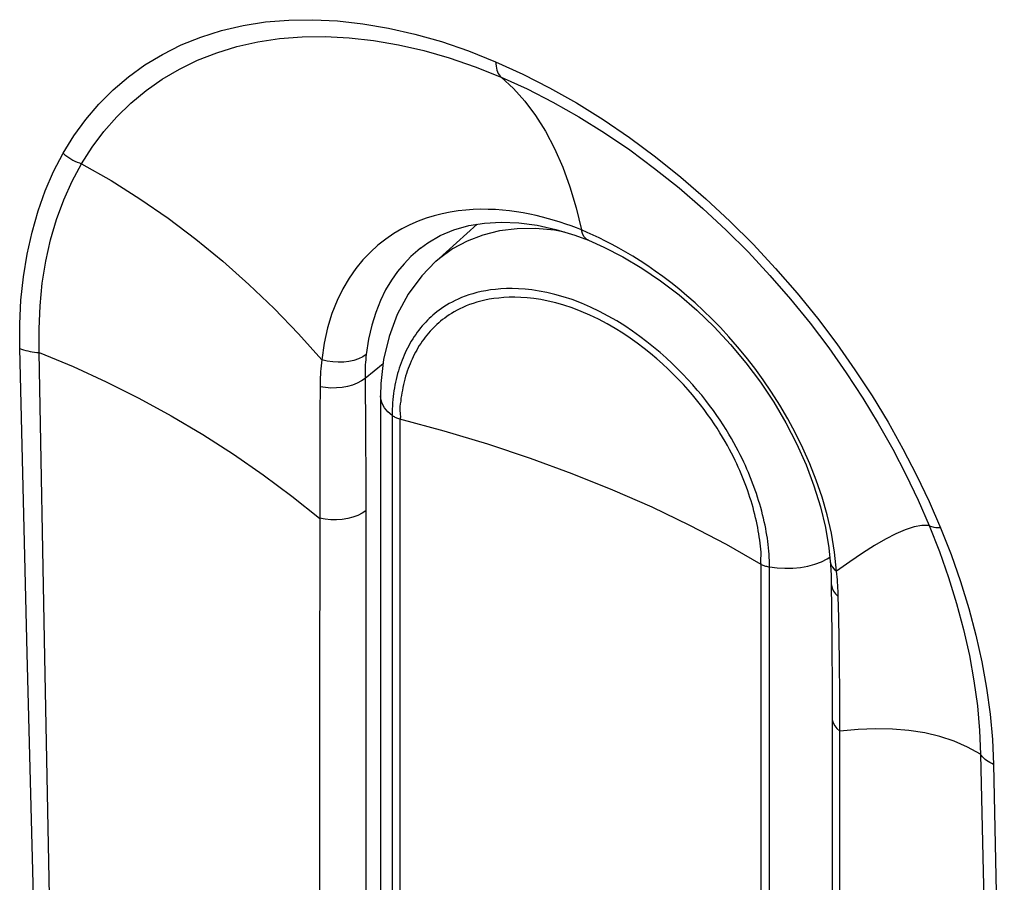
# Model space of a CAD drawing. Units: inches. Extents: x 77 to 133.4, y 116.5 to 180.5.
# Drawn here: x 80.5 to 83.1, y 134.4 to 136.7 of the extents above; entities that cross this region are included whole.
import ezdxf

# ---------------------------------------------------------------- set-up
doc = ezdxf.new("R2010")
doc.units = ezdxf.units.IN
doc.header["$MEASUREMENT"] = 0
doc.layers.add('DRAFT', color=7, linetype='Continuous')
doc.layers.add('RACCORDO', color=7, linetype='Continuous')

# ---------------------------------------------------------------- blocks, each defined once
blk = doc.blocks.new('block 838')
at = {"layer": 'RACCORDO', "color": 7, "lineweight": 25, "true_color": 0xffffff}
blk.add_lwpolyline([(81.6925, 136.153), (81.7336, 136.1598)], dxfattribs=at)
blk = doc.blocks.new('block 839')
at = {"layer": 'RACCORDO', "color": 7, "lineweight": 25, "true_color": 0xffffff}
blk.add_lwpolyline([(81.6647, 136.1913), (81.6444, 136.1881), (81.6238, 136.184), (81.6029, 136.1787), (81.5819, 136.1722), (81.5607, 136.1645)], dxfattribs=at)
blk = doc.blocks.new('block 840')
at = {"layer": 'RACCORDO', "color": 7, "lineweight": 25, "true_color": 0xffffff}
blk.add_lwpolyline([(82.5355, 135.2617), (82.5555, 135.2637), (82.5748, 135.2671), (82.5931, 135.272)], dxfattribs=at)
blk = doc.blocks.new('block 841')
at = {"layer": 'RACCORDO', "color": 7, "lineweight": 25, "true_color": 0xffffff}
blk.add_lwpolyline([(81.7336, 136.1598), (81.7772, 136.1623), (81.8229, 136.1604), (81.8705, 136.1541), (81.9192, 136.1433)], dxfattribs=at)
blk = doc.blocks.new('block 842')
at = {"layer": 'RACCORDO', "color": 7, "lineweight": 25, "true_color": 0xffffff}
blk.add_lwpolyline([(82.9202, 135.3668), (82.9157, 135.3667), (82.9114, 135.3668), (82.9075, 135.367), (82.9038, 135.3675), (82.9005, 135.3682), (82.8975, 135.369), (82.8948, 135.3701), (82.8925, 135.3713), (82.8905, 135.3728)], dxfattribs=at)
blk = doc.blocks.new('block 843')
at = {"layer": 'RACCORDO', "color": 7, "lineweight": 25, "true_color": 0xffffff}
blk.add_lwpolyline([(82.8905, 135.3728), (82.8717, 135.3725), (82.851, 135.3689), (82.8283, 135.3617), (82.8036, 135.3513), (82.7767, 135.3375), (82.7478, 135.3207), (82.7171, 135.301), (82.6844, 135.2785), (82.6498, 135.2535)], dxfattribs=at)
blk = doc.blocks.new('block 844')
at = {"layer": 'RACCORDO', "color": 7, "lineweight": 25, "true_color": 0xffffff}
blk.add_lwpolyline([(81.7619, 136.1946), (81.743, 136.1954), (81.7239, 136.1955), (81.7045, 136.1949), (81.6848, 136.1935), (81.6647, 136.1913)], dxfattribs=at)
blk = doc.blocks.new('block 845')
at = {"layer": 'RACCORDO', "color": 7, "lineweight": 25, "true_color": 0xffffff}
blk.add_lwpolyline([(81.9159, 136.1412), (81.8665, 136.1456), (81.8186, 136.1449), (81.7728, 136.1392), (81.7292, 136.1285), (81.6884, 136.1129), (81.6506, 136.0926)], dxfattribs=at)
blk = doc.blocks.new('block 847')
at = {"layer": 'RACCORDO', "color": 7, "lineweight": 25, "true_color": 0xffffff}
blk.add_lwpolyline([(82.4751, 135.265), (82.4949, 135.2624), (82.5152, 135.2613), (82.5355, 135.2617)], dxfattribs=at)
blk = doc.blocks.new('block 860')
at = {"layer": 'RACCORDO', "color": 7, "lineweight": 25, "true_color": 0xffffff}
blk.add_lwpolyline([(81.9417, 136.1364), (81.9159, 136.1412)], dxfattribs=at)
blk = doc.blocks.new('block 861')
at = {"layer": 'RACCORDO', "color": 7, "lineweight": 25, "true_color": 0xffffff}
blk.add_lwpolyline([(81.9157, 136.1667), (81.9002, 136.1711), (81.8843, 136.1754), (81.868, 136.1793), (81.8512, 136.183), (81.834, 136.1862), (81.8165, 136.1891), (81.7986, 136.1914), (81.7804, 136.1933), (81.7619, 136.1946)], dxfattribs=at)
blk = doc.blocks.new('block 864')
at = {"layer": 'RACCORDO', "color": 7, "lineweight": 25, "true_color": 0xffffff}
blk.add_lwpolyline([(81.9192, 136.1433), (81.9688, 136.1281)], dxfattribs=at)
blk = doc.blocks.new('block 866')
at = {"layer": 'RACCORDO', "color": 7, "lineweight": 25, "true_color": 0xffffff}
blk.add_lwpolyline([(81.5132, 135.6493), (81.5106, 135.65), (81.5082, 135.6509), (81.5058, 135.6519), (81.5035, 135.6529), (81.5013, 135.654), (81.4992, 135.6551), (81.4972, 135.6564), (81.4953, 135.6577)], dxfattribs=at)
blk = doc.blocks.new('block 869')
at = {"layer": 'RACCORDO', "color": 7, "lineweight": 25, "true_color": 0xffffff}
blk.add_lwpolyline([(81.9592, 136.1521), (81.9451, 136.1571), (81.9306, 136.162), (81.9157, 136.1667)], dxfattribs=at)
blk = doc.blocks.new('block 875')
at = {"layer": 'RACCORDO', "color": 7, "lineweight": 25, "true_color": 0xffffff}
blk.add_lwpolyline([(81.9688, 136.1281), (82.0041, 136.1149)], dxfattribs=at)
blk = doc.blocks.new('block 882')
at = {"layer": 'RACCORDO', "color": 7, "lineweight": 25, "true_color": 0xffffff}
blk.add_lwpolyline([(81.9858, 136.1417), (81.9727, 136.1469), (81.9592, 136.1521)], dxfattribs=at)
blk = doc.blocks.new('block 883')
at = {"layer": 'RACCORDO', "color": 7, "lineweight": 25, "true_color": 0xffffff}
blk.add_lwpolyline([(80.5244, 135.8336), (80.5294, 135.8316), (80.5347, 135.8298), (80.5401, 135.8282), (80.5456, 135.8268), (80.5514, 135.8256), (80.5572, 135.8246), (80.5631, 135.8238), (80.5692, 135.8232), (80.5752, 135.8228)], dxfattribs=at)
blk = doc.blocks.new('block 884')
at = {"layer": 'RACCORDO', "color": 7, "lineweight": 25, "true_color": 0xffffff}
blk.add_lwpolyline([(82.0042, 136.1149), (82.0041, 136.1149)], dxfattribs=at)
blk = doc.blocks.new('block 887')
at = {"layer": 'RACCORDO', "color": 7, "lineweight": 25, "true_color": 0xffffff}
blk.add_lwpolyline([(80.5752, 135.8228), (80.6632, 135.7864), (80.7497, 135.7468), (80.8348, 135.7041), (80.9185, 135.6583), (81.0005, 135.6095), (81.0803, 135.5582), (81.1575, 135.5048), (81.2323, 135.4492), (81.3048, 135.3916)], dxfattribs=at)
blk = doc.blocks.new('block 890')
at = {"layer": 'RACCORDO', "color": 7, "lineweight": 25, "true_color": 0xffffff}
blk.add_lwpolyline([(82.0008, 136.1355), (81.9858, 136.1417)], dxfattribs=at)
blk = doc.blocks.new('block 898')
at = {"layer": 'RACCORDO', "color": 7, "lineweight": 25, "true_color": 0xffffff}
blk.add_lwpolyline([(82.0041, 136.1149), (82.0442, 136.0973)], dxfattribs=at)
blk = doc.blocks.new('block 899')
at = {"layer": 'RACCORDO', "color": 7, "lineweight": 25, "true_color": 0xffffff}
blk.add_open_spline([(82.0041, 136.1149), (82.0029, 136.1154), (81.9971, 136.1193), (81.9971, 136.1193), (81.9971, 136.1193), (81.9923, 136.1251), (81.9923, 136.1251), (81.9923, 136.1251), (81.9885, 136.1326), (81.9885, 136.1326), (81.9885, 136.1326), (81.9858, 136.1417), (81.9858, 136.1417)], degree=3, knots=[0, 0, 0, 0, 1, 1, 1, 2, 2, 2, 3, 3, 3, 4, 4, 4, 4], dxfattribs=at)
blk = doc.blocks.new('block 903')
at = {"layer": 'RACCORDO', "color": 7, "lineweight": 25, "true_color": 0xffffff}
blk.add_lwpolyline([(83.0581, 134.7509), (83.0531, 134.7531), (83.0483, 134.7556), (83.0439, 134.7583), (83.0397, 134.7611), (83.0359, 134.7641), (83.0324, 134.7672), (83.0292, 134.7705), (83.0264, 134.7738), (83.024, 134.7773)], dxfattribs=at)
blk = doc.blocks.new('block 910')
at = {"layer": 'RACCORDO', "color": 7, "lineweight": 25, "true_color": 0xffffff}
blk.add_lwpolyline([(82.4537, 135.2715), (82.4557, 135.2705), (82.4578, 135.2695), (82.4601, 135.2687), (82.4624, 135.2679), (82.4648, 135.2671), (82.4673, 135.2665), (82.4698, 135.2659), (82.4725, 135.2654), (82.4751, 135.265)], dxfattribs=at)
blk = doc.blocks.new('block 918')
at = {"layer": 'RACCORDO', "color": 7, "lineweight": 25, "true_color": 0xffffff}
blk.add_lwpolyline([(81.5601, 136.0887), (81.542, 136.0723), (81.5244, 136.054), (81.5075, 136.0335)], dxfattribs=at)
blk = doc.blocks.new('block 919')
at = {"layer": 'RACCORDO', "color": 7, "lineweight": 25, "true_color": 0xffffff}
blk.add_lwpolyline([(81.6066, 136.0594), (81.6065, 136.0593)], dxfattribs=at)
blk = doc.blocks.new('block 924')
at = {"layer": 'RACCORDO', "color": 7, "lineweight": 25, "true_color": 0xffffff}
blk.add_lwpolyline([(81.5668, 136.0942), (81.5601, 136.0887)], dxfattribs=at)
blk = doc.blocks.new('block 925')
at = {"layer": 'RACCORDO', "color": 7, "lineweight": 25, "true_color": 0xffffff}
blk.add_lwpolyline([(81.4701, 135.7935), (81.4229, 135.7555)], dxfattribs=at)
blk = doc.blocks.new('block 927')
at = {"layer": 'RACCORDO', "color": 7, "lineweight": 25, "true_color": 0xffffff}
blk.add_lwpolyline([(81.5672, 136.0945), (81.5668, 136.0942)], dxfattribs=at)
blk = doc.blocks.new('block 929')
at = {"layer": 'RACCORDO', "color": 7, "lineweight": 25, "true_color": 0xffffff}
blk.add_lwpolyline([(81.5668, 136.0942), (81.5859, 136.1081)], dxfattribs=at)
blk = doc.blocks.new('block 930')
at = {"layer": 'RACCORDO', "color": 7, "lineweight": 25, "true_color": 0xffffff}
blk.add_lwpolyline([(81.6506, 136.0926), (81.6162, 136.0677), (81.6066, 136.0594)], dxfattribs=at)
blk = doc.blocks.new('block 931')
at = {"layer": 'RACCORDO', "color": 7, "lineweight": 25, "true_color": 0xffffff}
blk.add_lwpolyline([(81.4229, 135.7555), (81.4135, 135.7489)], dxfattribs=at)
blk = doc.blocks.new('block 934')
at = {"layer": 'RACCORDO', "color": 7, "lineweight": 25, "true_color": 0xffffff}
blk.add_lwpolyline([(81.4248, 135.4112), (81.4153, 135.4046), (81.4041, 135.3989), (81.3915, 135.3942), (81.3779, 135.3906), (81.3635, 135.3883), (81.3487, 135.3872), (81.3337, 135.3874), (81.319, 135.3889), (81.3048, 135.3916)], dxfattribs=at)
blk = doc.blocks.new('block 935')
at = {"layer": 'RACCORDO', "color": 7, "lineweight": 25, "true_color": 0xffffff}
blk.add_lwpolyline([(81.4259, 135.8179), (81.4167, 135.8117), (81.406, 135.8065), (81.394, 135.8023), (81.381, 135.7994), (81.3673, 135.7978), (81.3531, 135.7974), (81.3387, 135.7983), (81.3245, 135.8005), (81.3106, 135.8039)], dxfattribs=at)
blk = doc.blocks.new('block 936')
at = {"layer": 'RACCORDO', "color": 7, "lineweight": 25, "true_color": 0xffffff}
blk.add_lwpolyline([(82.6253, 135.2859), (82.6319, 135.2902)], dxfattribs=at)
blk = doc.blocks.new('block 939')
at = {"layer": 'RACCORDO', "color": 7, "lineweight": 25, "true_color": 0xffffff}
blk.add_lwpolyline([(81.5184, 136.1445), (81.4975, 136.1322), (81.4768, 136.118), (81.4565, 136.1021), (81.4367, 136.0841), (81.4174, 136.0638), (81.3989, 136.0413), (81.3814, 136.0162), (81.3651, 135.9884), (81.3502, 135.9579), (81.3369, 135.9243), (81.3256, 135.8875), (81.3167, 135.8473), (81.3106, 135.8039)], dxfattribs=at)
blk = doc.blocks.new('block 940')
at = {"layer": 'RACCORDO', "color": 7, "lineweight": 25, "true_color": 0xffffff}
blk.add_lwpolyline([(81.5859, 136.1081), (81.6185, 136.1271), (81.6541, 136.1421), (81.6925, 136.153)], dxfattribs=at)
blk = doc.blocks.new('block 943')
at = {"layer": 'RACCORDO', "color": 7, "lineweight": 25, "true_color": 0xffffff}
blk.add_lwpolyline([(81.4135, 135.7489), (81.4027, 135.7431), (81.3905, 135.7382), (81.3773, 135.7345), (81.3633, 135.7319), (81.3488, 135.7305), (81.3342, 135.7304), (81.3197, 135.7315), (81.3057, 135.7339)], dxfattribs=at)
blk = doc.blocks.new('block 947')
at = {"layer": 'RACCORDO', "color": 7, "lineweight": 25, "true_color": 0xffffff}
blk.add_lwpolyline([(81.5607, 136.1645), (81.5395, 136.1553), (81.5184, 136.1445)], dxfattribs=at)
blk = doc.blocks.new('block 948')
at = {"layer": 'RACCORDO', "color": 7, "lineweight": 25, "true_color": 0xffffff}
blk.add_lwpolyline([(82.5931, 135.272), (82.6101, 135.2783), (82.6253, 135.2859)], dxfattribs=at)
blk = doc.blocks.new('block 953')
at = {"layer": 'RACCORDO', "color": 7, "lineweight": 25, "true_color": 0xffffff}
blk.add_lwpolyline([(81.7772, 136.5395), (81.8445, 136.5089), (81.9117, 136.4745), (81.9787, 136.4365), (82.0454, 136.3949), (82.1114, 136.35), (82.1763, 136.302), (82.2399, 136.2511), (82.302, 136.1975), (82.3622, 136.1416), (82.4203, 136.0836), (82.4762, 136.0236), (82.5296, 135.962), (82.5806, 135.899), (82.629, 135.8348), (82.6748, 135.7698), (82.7178, 135.7041), (82.7581, 135.6379), (82.7955, 135.5715), (82.8301, 135.5051), (82.8618, 135.4388), (82.8905, 135.3728)], dxfattribs=at)
blk = doc.blocks.new('block 954')
at = {"layer": 'RACCORDO', "color": 7, "lineweight": 25, "true_color": 0xffffff}
blk.add_lwpolyline([(81.7626, 136.5797), (81.8331, 136.5476), (81.9031, 136.5118), (81.9727, 136.4724), (82.0421, 136.429), (82.111, 136.3821), (82.1786, 136.3321), (82.2448, 136.2791), (82.3096, 136.2231), (82.3723, 136.1649), (82.4328, 136.1044), (82.491, 136.0418), (82.5467, 135.9777), (82.5996, 135.9123), (82.6499, 135.8455), (82.6973, 135.7781), (82.7419, 135.71), (82.7836, 135.6413), (82.8223, 135.5725), (82.8579, 135.504), (82.8905, 135.4354), (82.9202, 135.3668)], dxfattribs=at)
blk = doc.blocks.new('block 955')
at = {"layer": 'RACCORDO', "color": 7, "lineweight": 25, "true_color": 0xffffff}
blk.add_lwpolyline([(82.0442, 136.0973), (82.0938, 136.0719), (82.1432, 136.0426), (82.1919, 136.0094), (82.2397, 135.9728), (82.2861, 135.9328), (82.3309, 135.8898), (82.3736, 135.8441), (82.4139, 135.7959), (82.4515, 135.7456), (82.4861, 135.6936), (82.5176, 135.6401), (82.5457, 135.5857), (82.5701, 135.5308), (82.5908, 135.4757), (82.6077, 135.4211), (82.6205, 135.3672), (82.6293, 135.3147)], dxfattribs=at)
blk = doc.blocks.new('block 956')
at = {"layer": 'RACCORDO', "color": 7, "lineweight": 25, "true_color": 0xffffff}
blk.add_lwpolyline([(83.024, 134.7773), (82.9905, 134.7958), (82.9552, 134.8112), (82.9181, 134.8235), (82.8789, 134.8328), (82.8379, 134.8392), (82.7952, 134.8428), (82.7511, 134.8436), (82.7054, 134.8419), (82.6581, 134.8378)], dxfattribs=at)
blk = doc.blocks.new('block 957')
at = {"layer": 'RACCORDO', "color": 7, "lineweight": 25, "true_color": 0xffffff}
blk.add_lwpolyline([(82.4537, 135.2715), (82.3629, 135.3232), (82.2681, 135.3728), (82.1697, 135.42), (82.0675, 135.4648), (81.962, 135.5072), (81.8535, 135.5469), (81.7425, 135.5839), (81.629, 135.618), (81.5132, 135.6493)], dxfattribs=at)
blk = doc.blocks.new('block 958')
at = {"layer": 'RACCORDO', "color": 7, "lineweight": 25, "true_color": 0xffffff}
blk.add_lwpolyline([(82.1014, 136.0844), (82.0834, 136.0947), (82.0659, 136.1042), (82.0488, 136.113), (82.0323, 136.1211), (82.0162, 136.1286), (82.0008, 136.1355)], dxfattribs=at)
blk = doc.blocks.new('block 959')
at = {"layer": 'RACCORDO', "color": 7, "lineweight": 25, "true_color": 0xffffff}
blk.add_lwpolyline([(80.6855, 136.3141), (80.7621, 136.2702), (80.8372, 136.2229), (80.9107, 136.1722), (80.9826, 136.118), (81.0528, 136.0605), (81.1208, 136.0001), (81.1864, 135.9372), (81.2497, 135.8718), (81.3106, 135.8039)], dxfattribs=at)
blk = doc.blocks.new('block 966')
at = {"layer": 'RACCORDO', "color": 7, "lineweight": 25, "true_color": 0xffffff}
blk.add_lwpolyline([(80.6376, 136.3416), (80.6423, 136.3376), (80.6471, 136.3338), (80.6522, 136.3303), (80.6574, 136.3269), (80.6628, 136.3238), (80.6683, 136.321), (80.674, 136.3184), (80.6797, 136.3161), (80.6855, 136.3141)], dxfattribs=at)
blk = doc.blocks.new('block 970')
at = {"layer": 'RACCORDO', "color": 7, "lineweight": 25, "true_color": 0xffffff}
blk.add_lwpolyline([(81.4935, 135.659), (81.4825, 135.6687), (81.4738, 135.6792), (81.4677, 135.6902), (81.4642, 135.7016), (81.4634, 135.7103)], dxfattribs=at)
blk = doc.blocks.new('block 972')
at = {"layer": 'RACCORDO', "color": 7, "lineweight": 25, "true_color": 0xffffff}
blk.add_lwpolyline([(81.7772, 136.5395), (81.809, 136.5103), (81.8388, 136.4771), (81.8666, 136.4399), (81.8923, 136.3988), (81.9159, 136.3538), (81.9371, 136.3054), (81.9558, 136.2539), (81.9721, 136.1993)], dxfattribs=at)
blk = doc.blocks.new('block 975')
at = {"layer": 'RACCORDO', "color": 7, "lineweight": 25, "true_color": 0xffffff}
blk.add_lwpolyline([(82.6293, 135.3147), (82.6331, 135.2794)], dxfattribs=at)
blk = doc.blocks.new('block 976')
at = {"layer": 'RACCORDO', "color": 7, "lineweight": 25, "true_color": 0xffffff}
blk.add_lwpolyline([(82.6498, 135.2535), (82.6446, 135.3036)], dxfattribs=at)
blk = doc.blocks.new('block 978')
at = {"layer": 'RACCORDO', "color": 7, "lineweight": 25, "true_color": 0xffffff}
blk.add_open_spline([(82.6331, 135.2793), (82.6331, 135.2784), (82.6348, 135.2717), (82.6348, 135.2717), (82.6348, 135.2717), (82.6381, 135.2652), (82.6381, 135.2652), (82.6381, 135.2652), (82.6432, 135.2591), (82.6432, 135.2591), (82.6432, 135.2591), (82.6498, 135.2535), (82.6498, 135.2535)], degree=3, knots=[0, 0, 0, 0, 1, 1, 1, 2, 2, 2, 3, 3, 3, 4, 4, 4, 4], dxfattribs=at)
blk = doc.blocks.new('block 981')
at = {"layer": 'RACCORDO', "color": 7, "lineweight": 25, "true_color": 0xffffff}
blk.add_lwpolyline([(82.6504, 135.2462), (82.6498, 135.2535)], dxfattribs=at)
blk = doc.blocks.new('block 982')
at = {"layer": 'RACCORDO', "color": 7, "lineweight": 25, "true_color": 0xffffff}
blk.add_lwpolyline([(82.638, 134.8723), (82.6384, 134.8671), (82.6406, 134.8593), (82.6447, 134.8517), (82.6505, 134.8445), (82.6581, 134.8378)], dxfattribs=at)
blk = doc.blocks.new('block 984')
at = {"layer": 'RACCORDO', "color": 7, "lineweight": 25, "true_color": 0xffffff}
blk.add_lwpolyline([(82.6331, 135.2794), (82.6337, 135.2704), (82.6346, 135.2568), (82.6352, 135.2434), (82.6357, 135.2301)], dxfattribs=at)
blk = doc.blocks.new('block 985')
at = {"layer": 'RACCORDO', "color": 7, "lineweight": 25, "true_color": 0xffffff}
blk.add_lwpolyline([(82.6359, 135.221), (82.6361, 135.2173), (82.6379, 135.2095), (82.6415, 135.202), (82.6469, 135.1948), (82.6538, 135.1881)], dxfattribs=at)
blk = doc.blocks.new('block 986')
at = {"layer": 'RACCORDO', "color": 7, "lineweight": 25, "true_color": 0xffffff}
blk.add_lwpolyline([(81.7626, 136.5797), (81.7629, 136.5737), (81.7636, 136.568), (81.7646, 136.5627), (81.7659, 136.5577), (81.7676, 136.5532), (81.7695, 136.549), (81.7718, 136.5454), (81.7744, 136.5422), (81.7772, 136.5395)], dxfattribs=at)
blk = doc.blocks.new('block 987')
at = {"layer": 'RACCORDO', "color": 7, "lineweight": 25, "true_color": 0xffffff}
blk.add_lwpolyline([(82.6538, 135.1881), (82.6536, 135.1953), (82.6533, 135.2026), (82.6529, 135.2098), (82.6525, 135.2171), (82.6521, 135.2244), (82.6516, 135.2317), (82.651, 135.239), (82.6504, 135.2462)], dxfattribs=at)
blk = doc.blocks.new('block 990')
at = {"layer": 'RACCORDO', "color": 7, "lineweight": 25, "true_color": 0xffffff}
blk.add_lwpolyline([(80.565, 134.2408), (80.5439, 135.0402)], dxfattribs=at)
blk = doc.blocks.new('block 992')
at = {"layer": 'RACCORDO', "color": 7, "lineweight": 25, "true_color": 0xffffff}
blk.add_lwpolyline([(80.5439, 135.0402), (80.5244, 135.8336)], dxfattribs=at)
blk = doc.blocks.new('block 993')
at = {"layer": 'RACCORDO', "color": 7, "lineweight": 25, "true_color": 0xffffff}
blk.add_lwpolyline([(82.6551, 135.1331), (82.6538, 135.1881)], dxfattribs=at)
blk = doc.blocks.new('block 994')
at = {"layer": 'RACCORDO', "color": 7, "lineweight": 25, "true_color": 0xffffff}
blk.add_lwpolyline([(81.5136, 135.6822), (81.5138, 135.6732), (81.5146, 135.6634)], dxfattribs=at)
blk = doc.blocks.new('block 996')
at = {"layer": 'RACCORDO', "color": 7, "lineweight": 25, "true_color": 0xffffff}
blk.add_lwpolyline([(80.6055, 134.2308), (80.5898, 135.0297)], dxfattribs=at)
blk = doc.blocks.new('block 997')
at = {"layer": 'RACCORDO', "color": 7, "lineweight": 25, "true_color": 0xffffff}
blk.add_lwpolyline([(82.6357, 135.2301), (82.6359, 135.221)], dxfattribs=at)
blk = doc.blocks.new('block 998')
at = {"layer": 'RACCORDO', "color": 7, "lineweight": 25, "true_color": 0xffffff}
blk.add_lwpolyline([(80.5898, 135.0297), (80.5752, 135.8228)], dxfattribs=at)
blk = doc.blocks.new('block 999')
at = {"layer": 'RACCORDO', "color": 7, "lineweight": 25, "true_color": 0xffffff}
blk.add_lwpolyline([(82.6562, 135.0767), (82.6551, 135.1331)], dxfattribs=at)
blk = doc.blocks.new('block 1001')
at = {"layer": 'RACCORDO', "color": 7, "lineweight": 25, "true_color": 0xffffff}
blk.add_lwpolyline([(82.657, 135.019), (82.6562, 135.0767)], dxfattribs=at)
blk = doc.blocks.new('block 1002')
at = {"layer": 'RACCORDO', "color": 7, "lineweight": 25, "true_color": 0xffffff}
blk.add_lwpolyline([(81.5146, 135.6634), (81.5147, 135.6549)], dxfattribs=at)
blk = doc.blocks.new('block 1003')
at = {"layer": 'RACCORDO', "color": 7, "lineweight": 25, "true_color": 0xffffff}
blk.add_lwpolyline([(80.5752, 135.8228), (80.5747, 135.8842), (80.5774, 135.9443), (80.5833, 136.003), (80.5925, 136.0604), (80.605, 136.1159), (80.6206, 136.1693), (80.6393, 136.2201), (80.6609, 136.2684), (80.6855, 136.3141)], dxfattribs=at)
blk = doc.blocks.new('block 1005')
at = {"layer": 'RACCORDO', "color": 7, "lineweight": 25, "true_color": 0xffffff}
blk.add_lwpolyline([(82.4751, 135.265), (82.4751, 135.2732), (82.4748, 135.2815), (82.4745, 135.2897), (82.474, 135.2979), (82.4734, 135.3061), (82.4726, 135.3144), (82.4717, 135.3228), (82.4707, 135.3312), (82.4695, 135.3396), (82.4682, 135.3479), (82.4668, 135.3563), (82.4652, 135.3649), (82.4634, 135.3736), (82.4615, 135.3825), (82.4594, 135.3915), (82.4572, 135.4007), (82.4547, 135.41), (82.4522, 135.4193), (82.4496, 135.4284), (82.4468, 135.4376), (82.4439, 135.4467), (82.4409, 135.4559), (82.4377, 135.465), (82.4345, 135.4741), (82.4311, 135.4832), (82.4276, 135.4923), (82.4239, 135.5014), (82.4201, 135.5104), (82.4163, 135.5195), (82.4122, 135.5286), (82.408, 135.5378), (82.4036, 135.5471), (82.3989, 135.5567), (82.3938, 135.5666), (82.3884, 135.5769), (82.3826, 135.5876), (82.3763, 135.5988), (82.3695, 135.6104), (82.3623, 135.6223), (82.3547, 135.6344), (82.3466, 135.6467), (82.3381, 135.6593), (82.329, 135.6721), (82.3194, 135.6851), (82.3092, 135.6983), (82.2986, 135.7117), (82.2873, 135.7252), (82.2754, 135.7389), (82.263, 135.7527), (82.2499, 135.7665), (82.2361, 135.7805), (82.2216, 135.7946), (82.2064, 135.8087), (82.1905, 135.8228), (82.1737, 135.837), (82.1562, 135.851), (82.1378, 135.8649), (82.1187, 135.8786), (82.0987, 135.8919), (82.0778, 135.905), (82.0557, 135.9177), (82.0327, 135.9299), (82.0094, 135.9411), (81.9856, 135.9513), (81.9616, 135.9604), (81.9384, 135.968), (81.9166, 135.9742), (81.8957, 135.9791), (81.8758, 135.9829), (81.8569, 135.9857), (81.8391, 135.9876), (81.8222, 135.9887), (81.806, 135.9892), (81.7907, 135.989), (81.7762, 135.9883), (81.7624, 135.9872), (81.7493, 135.9856), (81.7369, 135.9836), (81.725, 135.9813), (81.7138, 135.9787), (81.7032, 135.9759), (81.693, 135.9727), (81.6834, 135.9694), (81.6742, 135.9658), (81.6654, 135.9621), (81.6571, 135.9582), (81.6491, 135.9542), (81.6417, 135.95), (81.6346, 135.9459), (81.6279, 135.9416), (81.6216, 135.9373), (81.6157, 135.9331), (81.61, 135.9288), (81.6047, 135.9244), (81.5995, 135.9201), (81.5946, 135.9157), (81.5898, 135.9112), (81.5852, 135.9066), (81.5806, 135.9019), (81.5761, 135.897), (81.5717, 135.892), (81.5674, 135.8867), (81.563, 135.8813), (81.5588, 135.8756), (81.5547, 135.8699), (81.5507, 135.8641), (81.5469, 135.8582), (81.5432, 135.8522), (81.5398, 135.8462), (81.5365, 135.8402), (81.5333, 135.8342), (81.5302, 135.8281), (81.5273, 135.8219), (81.5245, 135.8156), (81.5218, 135.8093)], dxfattribs=at)
blk = doc.blocks.new('block 1006')
at = {"layer": 'RACCORDO', "color": 7, "lineweight": 25, "true_color": 0xffffff}
blk.add_lwpolyline([(82.6359, 135.221), (82.6372, 135.0871)], dxfattribs=at)
blk = doc.blocks.new('block 1009')
at = {"layer": 'RACCORDO', "color": 7, "lineweight": 25, "true_color": 0xffffff}
blk.add_lwpolyline([(81.4229, 135.7555), (81.4241, 135.6211)], dxfattribs=at)
blk = doc.blocks.new('block 1010')
at = {"layer": 'RACCORDO', "color": 7, "lineweight": 25, "true_color": 0xffffff}
blk.add_lwpolyline([(82.6578, 134.9299), (82.657, 135.019)], dxfattribs=at)
blk = doc.blocks.new('block 1011')
at = {"layer": 'RACCORDO', "color": 7, "lineweight": 25, "true_color": 0xffffff}
blk.add_lwpolyline([(81.4241, 135.6211), (81.4248, 135.4823)], dxfattribs=at)
blk = doc.blocks.new('block 1012')
at = {"layer": 'RACCORDO', "color": 7, "lineweight": 25, "true_color": 0xffffff}
blk.add_lwpolyline([(82.6372, 135.0871), (82.6379, 134.9238)], dxfattribs=at)
blk = doc.blocks.new('block 1014')
at = {"layer": 'RACCORDO', "color": 7, "lineweight": 25, "true_color": 0xffffff}
blk.add_lwpolyline([(82.6588, 133.863), (82.6581, 134.8689), (82.6578, 134.9299)], dxfattribs=at)
blk = doc.blocks.new('block 1015')
at = {"layer": 'RACCORDO', "color": 7, "lineweight": 25, "true_color": 0xffffff}
blk.add_lwpolyline([(82.6379, 134.9238), (82.6386, 133.0654)], dxfattribs=at)
blk = doc.blocks.new('block 1016')
at = {"layer": 'RACCORDO', "color": 7, "lineweight": 25, "true_color": 0xffffff}
blk.add_lwpolyline([(81.4248, 135.4823), (81.4253, 133.62)], dxfattribs=at)
blk = doc.blocks.new('block 1017')
at = {"layer": 'RACCORDO', "color": 7, "lineweight": 25, "true_color": 0xffffff}
blk.add_lwpolyline([(81.4634, 135.7103), (81.4634, 133.2518)], dxfattribs=at)
blk = doc.blocks.new('block 1018')
at = {"layer": 'RACCORDO', "color": 7, "lineweight": 25, "true_color": 0xffffff}
blk.add_lwpolyline([(81.4935, 135.659), (81.4935, 133.1997)], dxfattribs=at)
blk = doc.blocks.new('block 1019')
at = {"layer": 'RACCORDO', "color": 7, "lineweight": 25, "true_color": 0xffffff}
blk.add_lwpolyline([(81.5132, 135.6493), (81.5132, 133.1918)], dxfattribs=at)
blk = doc.blocks.new('block 1020')
at = {"layer": 'RACCORDO', "color": 7, "lineweight": 25, "true_color": 0xffffff}
blk.add_lwpolyline([(82.4537, 132.8141), (82.4537, 135.2715)], dxfattribs=at)
blk = doc.blocks.new('block 1021')
at = {"layer": 'RACCORDO', "color": 7, "lineweight": 25, "true_color": 0xffffff}
blk.add_lwpolyline([(82.4751, 132.8057), (82.4751, 135.265)], dxfattribs=at)
blk = doc.blocks.new('block 1022')
at = {"layer": 'RACCORDO', "color": 7, "lineweight": 25, "true_color": 0xffffff}
blk.add_lwpolyline([(80.5244, 135.8336), (80.5245, 135.8973), (80.5277, 135.9593), (80.5341, 136.0197), (80.5437, 136.0788), (80.5565, 136.1363), (80.5723, 136.1914), (80.5911, 136.2439), (80.6128, 136.2939), (80.6376, 136.3416)], dxfattribs=at)
blk = doc.blocks.new('block 1027')
at = {"layer": 'RACCORDO', "color": 7, "lineweight": 25, "true_color": 0xffffff}
blk.add_lwpolyline([(81.3053, 135.6678), (81.3032, 133.6009)], dxfattribs=at)
blk = doc.blocks.new('block 1029')
at = {"layer": 'RACCORDO', "color": 7, "lineweight": 25, "true_color": 0xffffff}
blk.add_lwpolyline([(81.3057, 135.7339), (81.3053, 135.6678)], dxfattribs=at)
blk = doc.blocks.new('block 1031')
at = {"layer": 'RACCORDO', "color": 7, "lineweight": 25, "true_color": 0xffffff}
blk.add_lwpolyline([(81.4936, 135.6675), (81.4935, 135.659)], dxfattribs=at)
blk = doc.blocks.new('block 1037')
at = {"layer": 'RACCORDO', "color": 7, "lineweight": 25, "true_color": 0xffffff}
blk.add_lwpolyline([(81.4643, 135.7418), (81.4634, 135.7105)], dxfattribs=at)
blk = doc.blocks.new('block 1039')
at = {"layer": 'RACCORDO', "color": 7, "lineweight": 25, "true_color": 0xffffff}
blk.add_lwpolyline([(81.4245, 135.8042), (81.424, 135.7973), (81.4236, 135.7904), (81.4232, 135.7835), (81.423, 135.7765), (81.4229, 135.7696), (81.4228, 135.7626), (81.4229, 135.7555)], dxfattribs=at)
blk = doc.blocks.new('block 1040')
at = {"layer": 'RACCORDO', "color": 7, "lineweight": 25, "true_color": 0xffffff}
blk.add_lwpolyline([(81.4259, 135.8179), (81.4251, 135.8111), (81.4245, 135.8042)], dxfattribs=at)
blk = doc.blocks.new('block 1041')
at = {"layer": 'RACCORDO', "color": 7, "lineweight": 25, "true_color": 0xffffff}
blk.add_lwpolyline([(81.3106, 135.8039), (81.3097, 135.7962), (81.3088, 135.7885), (81.308, 135.7808), (81.3074, 135.7731), (81.3068, 135.7653), (81.3064, 135.7575), (81.3061, 135.7496), (81.3058, 135.7418), (81.3057, 135.7339)], dxfattribs=at)
blk = doc.blocks.new('block 1043')
at = {"layer": 'RACCORDO', "color": 7, "lineweight": 25, "true_color": 0xffffff}
blk.add_lwpolyline([(81.5147, 135.6549), (81.5132, 135.6493)], dxfattribs=at)
blk = doc.blocks.new('block 1044')
at = {"layer": 'RACCORDO', "color": 7, "lineweight": 25, "true_color": 0xffffff}
blk.add_lwpolyline([(81.5218, 135.8093), (81.5192, 135.8028), (81.5167, 135.7962), (81.5143, 135.7894), (81.512, 135.7824), (81.5098, 135.7752), (81.5077, 135.7678), (81.5057, 135.7603), (81.5038, 135.7528), (81.5022, 135.7454), (81.5007, 135.7379), (81.4994, 135.7305), (81.4982, 135.7231), (81.4971, 135.7158), (81.4962, 135.7082), (81.4954, 135.7003), (81.4947, 135.6922), (81.4942, 135.684), (81.4938, 135.6758), (81.4936, 135.6675)], dxfattribs=at)
blk = doc.blocks.new('block 1050')
at = {"layer": 'RACCORDO', "color": 7, "lineweight": 25, "true_color": 0xffffff}
blk.add_lwpolyline([(80.6376, 136.3416), (80.6655, 136.3869), (80.6963, 136.4293), (80.7303, 136.469), (80.7673, 136.506), (80.8074, 136.5402), (80.8503, 136.5711), (80.896, 136.5988), (80.9445, 136.6232), (80.9956, 136.6438), (81.0493, 136.6607), (81.1055, 136.6739), (81.1639, 136.683), (81.2244, 136.688), (81.287, 136.689), (81.3512, 136.6858), (81.417, 136.6786), (81.4843, 136.6672), (81.5526, 136.6516), (81.6216, 136.6318), (81.6917, 136.6079), (81.7626, 136.5797)], dxfattribs=at)
blk = doc.blocks.new('block 1052')
at = {"layer": 'RACCORDO', "color": 7, "lineweight": 25, "true_color": 0xffffff}
blk.add_lwpolyline([(80.6855, 136.3141), (80.7131, 136.3573), (80.7437, 136.3981), (80.7773, 136.4362), (80.8138, 136.4717), (80.8531, 136.5043), (80.8952, 136.5338), (80.94, 136.5602), (80.9873, 136.5833), (81.0371, 136.603), (81.0893, 136.619), (81.1437, 136.6313), (81.2003, 136.6398), (81.2589, 136.6444), (81.3193, 136.6451), (81.3814, 136.6419), (81.4449, 136.6348), (81.5096, 136.6237), (81.5755, 136.6086), (81.6421, 136.5896), (81.7094, 136.5665), (81.7772, 136.5395)], dxfattribs=at)
blk = doc.blocks.new('block 1054')
at = {"layer": 'RACCORDO', "color": 7, "lineweight": 25, "true_color": 0xffffff}
blk.add_lwpolyline([(81.5075, 136.0335), (81.4915, 136.0108), (81.4765, 135.9856), (81.4629, 135.9579), (81.4507, 135.9274), (81.4402, 135.8939), (81.4318, 135.8574), (81.4259, 135.8179)], dxfattribs=at)
blk = doc.blocks.new('block 1060')
at = {"layer": 'RACCORDO', "color": 7, "lineweight": 25, "true_color": 0xffffff}
blk.add_lwpolyline([(81.6065, 136.0593), (81.5704, 136.0223), (81.5353, 135.9746), (81.5067, 135.9216), (81.4854, 135.8646), (81.4713, 135.8046), (81.4643, 135.7418)], dxfattribs=at)
blk = doc.blocks.new('block 1146')
at = {"layer": 'RACCORDO', "color": 7, "lineweight": 25, "true_color": 0xffffff}
blk.add_lwpolyline([(82.8905, 135.3728), (82.9171, 135.3052), (82.9409, 135.2374), (82.9619, 135.1696), (82.98, 135.1019), (82.9951, 135.0345), (83.007, 134.9682), (83.0158, 134.9032), (83.0214, 134.8395), (83.024, 134.7773)], dxfattribs=at)
blk = doc.blocks.new('block 1147')
at = {"layer": 'RACCORDO', "color": 7, "lineweight": 25, "true_color": 0xffffff}
blk.add_lwpolyline([(82.9202, 135.3668), (82.9476, 135.2968), (82.972, 135.2268), (82.9935, 135.1571), (83.012, 135.0873), (83.0276, 135.0176), (83.04, 134.949), (83.0492, 134.8818), (83.0552, 134.8158), (83.0581, 134.7509)], dxfattribs=at)
blk = doc.blocks.new('block 1150')
at = {"layer": 'RACCORDO', "color": 7, "lineweight": 25, "true_color": 0xffffff}
blk.add_lwpolyline([(81.9721, 136.1993), (81.9858, 136.1417)], dxfattribs=at)
blk = doc.blocks.new('block 1151')
at = {"layer": 'RACCORDO', "color": 7, "lineweight": 25, "true_color": 0xffffff}
blk.add_lwpolyline([(82.6362, 135.3526), (82.6251, 135.4004), (82.6119, 135.4465), (82.5968, 135.4907), (82.58, 135.5333), (82.562, 135.5742), (82.5428, 135.6132), (82.5228, 135.6505), (82.502, 135.6859), (82.4807, 135.7196), (82.459, 135.7516), (82.4368, 135.782), (82.4145, 135.8108), (82.392, 135.838), (82.3696, 135.8636), (82.3473, 135.8877), (82.3252, 135.9104), (82.3033, 135.9317), (82.2817, 135.9517), (82.2603, 135.9705), (82.2392, 135.9882), (82.2185, 136.0047), (82.198, 136.0203), (82.1779, 136.0349), (82.1582, 136.0486), (82.1389, 136.0614), (82.1199, 136.0733), (82.1014, 136.0844)], dxfattribs=at)
blk = doc.blocks.new('block 1154')
at = {"layer": 'RACCORDO', "color": 7, "lineweight": 25, "true_color": 0xffffff}
blk.add_lwpolyline([(82.6446, 135.3036), (82.6362, 135.3526)], dxfattribs=at)
blk = doc.blocks.new('block 1155')
at = {"layer": 'RACCORDO', "color": 7, "lineweight": 25, "true_color": 0xffffff}
blk.add_lwpolyline([(82.4537, 135.2715), (82.4526, 135.278), (82.4526, 135.2862), (82.4531, 135.2951), (82.4532, 135.3036), (82.4524, 135.3112), (82.4514, 135.3188), (82.4506, 135.3269), (82.4496, 135.3349), (82.4485, 135.3429), (82.4473, 135.351), (82.4459, 135.359), (82.4444, 135.3672), (82.4428, 135.3755), (82.441, 135.3841), (82.439, 135.3927), (82.4369, 135.4015), (82.4346, 135.4104), (82.4322, 135.4194), (82.4297, 135.4282), (82.427, 135.437), (82.4243, 135.4458), (82.4214, 135.4546), (82.4184, 135.4633), (82.4152, 135.4721), (82.412, 135.4808), (82.4086, 135.4896), (82.4051, 135.4983), (82.4015, 135.507), (82.3977, 135.5157), (82.3938, 135.5245), (82.3898, 135.5333), (82.3855, 135.5422), (82.381, 135.5513), (82.3762, 135.5609), (82.371, 135.5707), (82.3655, 135.5809), (82.3594, 135.5916), (82.3529, 135.6027), (82.346, 135.6141), (82.3388, 135.6257), (82.3311, 135.6375), (82.3229, 135.6495), (82.3142, 135.6618), (82.3051, 135.6743), (82.2954, 135.687), (82.2852, 135.6998), (82.2744, 135.7128), (82.2631, 135.7259), (82.2512, 135.7392), (82.2387, 135.7525), (82.2255, 135.7659), (82.2116, 135.7795), (82.1971, 135.793), (82.1817, 135.8066), (82.1657, 135.8202), (82.1488, 135.8337), (82.1312, 135.8471), (82.1128, 135.8602), (82.0937, 135.873), (82.0736, 135.8855), (82.0524, 135.8977), (82.0304, 135.9093), (82.008, 135.9201), (81.9852, 135.9299), (81.9621, 135.9387), (81.9399, 135.946), (81.9189, 135.952), (81.8989, 135.9567), (81.8798, 135.9604), (81.8617, 135.9632), (81.8445, 135.965), (81.8282, 135.9662), (81.8127, 135.9666), (81.798, 135.9665), (81.784, 135.9659), (81.7707, 135.9647), (81.7581, 135.9632), (81.7462, 135.9613), (81.7348, 135.959), (81.7241, 135.9565), (81.7139, 135.9537), (81.7041, 135.9507), (81.6949, 135.9475), (81.6861, 135.944), (81.6777, 135.9404), (81.6697, 135.9367), (81.6621, 135.9328), (81.655, 135.9288), (81.6482, 135.9248), (81.6418, 135.9207), (81.6358, 135.9166), (81.6301, 135.9125), (81.6247, 135.9084), (81.6195, 135.9042), (81.6146, 135.9001), (81.6099, 135.8958), (81.6053, 135.8915), (81.6009, 135.8872), (81.5965, 135.8827), (81.5922, 135.878), (81.5879, 135.8731), (81.5837, 135.8681), (81.5796, 135.8629), (81.5755, 135.8575), (81.5716, 135.852), (81.5678, 135.8464), (81.5641, 135.8407), (81.5606, 135.835), (81.5572, 135.8293), (81.554, 135.8235), (81.551, 135.8177), (81.5481, 135.8118), (81.5453, 135.8059), (81.5426, 135.7999), (81.54, 135.7937), (81.5375, 135.7875), (81.5351, 135.7811), (81.5328, 135.7745), (81.5306, 135.7678), (81.5285, 135.7609), (81.5265, 135.7538), (81.5246, 135.7465), (81.5229, 135.7393), (81.5213, 135.7322), (81.5199, 135.7251), (81.5186, 135.7179), (81.5175, 135.7109), (81.5164, 135.7039), (81.5157, 135.6964), (81.5146, 135.6894), (81.5136, 135.6822)], dxfattribs=at)
blk = doc.blocks.new('block 1160')
at = {"layer": 'RACCORDO', "color": 7, "lineweight": 25, "true_color": 0xffffff}
blk.add_lwpolyline([(83.024, 134.7773), (83.0298, 134.5098), (83.0548, 133.4423)], dxfattribs=at)
blk = doc.blocks.new('block 1161')
at = {"layer": 'RACCORDO', "color": 7, "lineweight": 25, "true_color": 0xffffff}
blk.add_lwpolyline([(83.0581, 134.7509), (83.0859, 133.4201)], dxfattribs=at)
blk = doc.blocks.new('block 1434')
at = {"layer": 'DRAFT', "color": 7, "lineweight": 25, "true_color": 0xffffff}
blk.add_lwpolyline([(81.7146, 136.1567), (81.6067, 136.0595)], dxfattribs=at)

msp = doc.modelspace()

# ---------------------------------------------------------------- block references
at = {"layer": 'DRAFT'}
msp.add_blockref('block 1434', (0, 0), dxfattribs=at)
at = {"layer": 'RACCORDO'}
for name in ['block 1050', 'block 1052', 'block 954', 'block 986', 'block 953', 'block 972', 'block 1022', 'block 966', 'block 1003', 'block 959', 'block 844', 'block 861', 'block 1150', 'block 839', 'block 939', 'block 947', 'block 940', 'block 845', 'block 838', 'block 841', 'block 869', 'block 882', 'block 860', 'block 864', 'block 875', 'block 890', 'block 899', 'block 958', 'block 924', 'block 929', 'block 927', 'block 930', 'block 884', 'block 898', 'block 955', 'block 918', 'block 1151', 'block 1060', 'block 919', 'block 1054', 'block 1155', 'block 1005', 'block 883', 'block 992', 'block 887', 'block 998', 'block 935', 'block 1040', 'block 1041', 'block 1039', 'block 925', 'block 1044', 'block 1029', 'block 943', 'block 931', 'block 1009', 'block 1037', 'block 970', 'block 1017', 'block 994', 'block 1027', 'block 1031', 'block 1018', 'block 866', 'block 1002', 'block 1043', 'block 957', 'block 1019', 'block 1011', 'block 1016', 'block 934', 'block 1154', 'block 843', 'block 842', 'block 1146', 'block 1147', 'block 975', 'block 976', 'block 948', 'block 936', 'block 984', 'block 978', 'block 910', 'block 1020', 'block 847', 'block 1021', 'block 840', 'block 981', 'block 997', 'block 987', 'block 985', 'block 1006', 'block 993', 'block 999', 'block 1012', 'block 1001', 'block 990', 'block 996', 'block 1010', 'block 1015', 'block 1014', 'block 982', 'block 956', 'block 903', 'block 1160', 'block 1161']:
    msp.add_blockref(name, (0, 0), dxfattribs=at)

doc.saveas('drawing.dxf')
